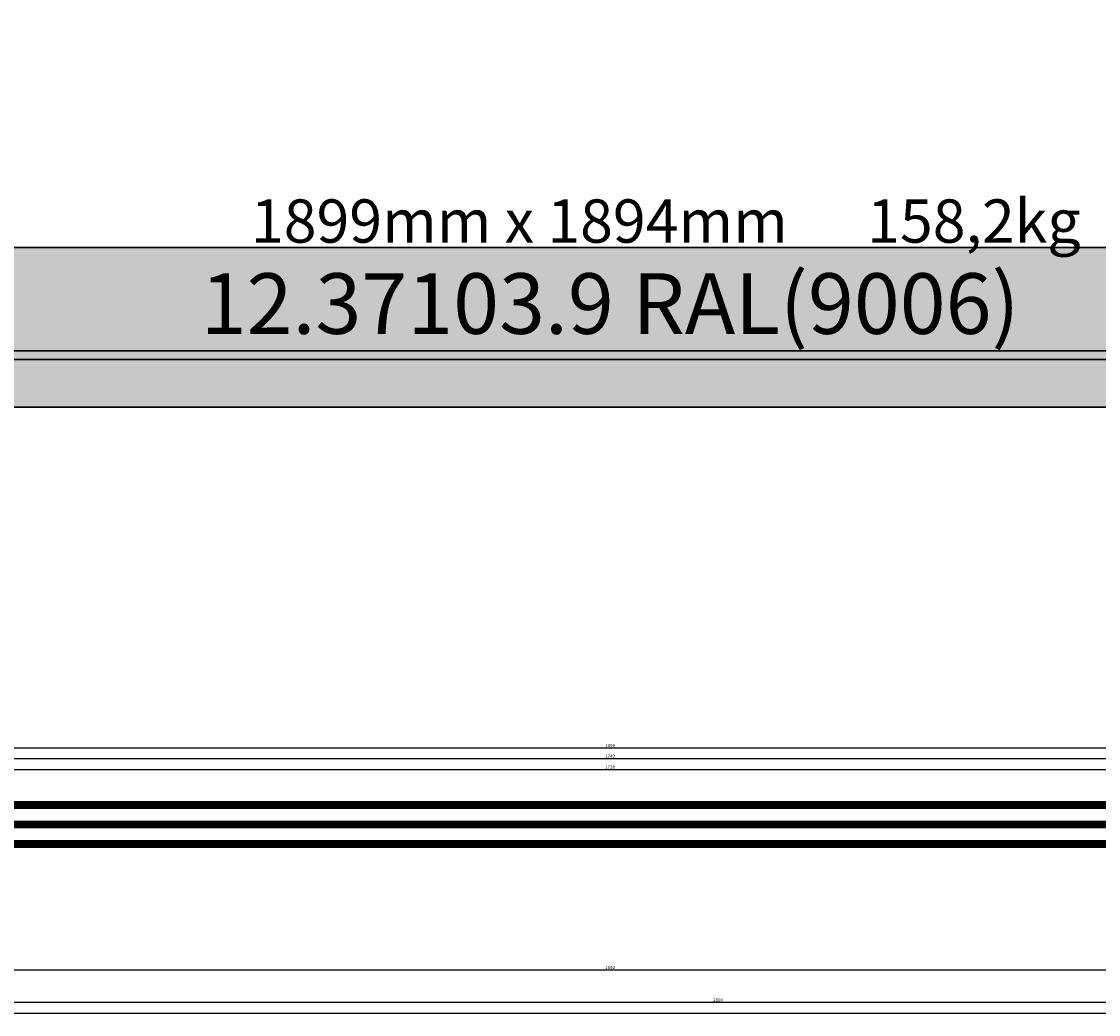
# Model space of a CAD drawing. Units: millimetres. Extents: x 0 to 9364, y -3081 to 980.
# Drawn here: x 2356 to 3352, y -3081 to -2164 of the extents above; entities that cross this region are included whole.
import ezdxf
from ezdxf.enums import TextEntityAlignment as Align

# ---------------------------------------------------------------- set-up
doc = ezdxf.new("R2010")
doc.units = ezdxf.units.MM
doc.header["$PDMODE"] = 3
doc.header["$PDSIZE"] = -0.5
for name, color, linetype in [('ConDim', 3, 'Continuous'), ('ConGlass', 4, 'Continuous'), ('ConGlassText', 3, 'Continuous'), ('ConProfileText', 8, 'Continuous'), ('CrossSectionsDim', 3, 'Continuous'), ('CrossSectionsGlass', 4, 'Continuous'), ('CrossSectionsTexts', 3, 'Continuous')]:
    doc.layers.add(name, color=color, linetype=linetype)
doc.layers.add('ConProfile', color=7, linetype='Continuous', lineweight=30, true_color=0x000000)
doc.styles.add('CrossSection', font='simplex.shx', dxfattribs={"height": 3})
doc.styles.get("Standard").update_dxf_attribs({"font": 'complex.shx', "height": 60})
doc.dimstyles.new('Construction', dxfattribs={"dimtxt": 70, "dimasz": 100, "dimexe": 1.25, "dimexo": 0.625, "dimtad": 1, "dimdec": 0, "dimtxsty": 'Standard', "dimcen": 2.5, "dimclrd": 256, "dimclre": 256, "dimadec": 0, "dimazin": 2, "dimtfac": 1, "dimtdec": 4, "dimtofl": 0, "dimtmove": 0, "dimatfit": 3, "dimfxl": 1, "dimtolj": 1, "dimtzin": 0, "dimarcsym": 0})
doc.dimstyles.new('CrossSection', dxfattribs={"dimtxt": 3, "dimasz": 3, "dimexe": 1.25, "dimexo": 0.625, "dimtad": 1, "dimdec": 1, "dimtxsty": 'CrossSection', "dimblk": 'NONE', "dimcen": 2.5, "dimclrd": 256, "dimclre": 256, "dimadec": 0, "dimazin": 2, "dimtfac": 1, "dimtdec": 4, "dimtofl": 0, "dimtmove": 0, "dimatfit": 3, "dimfxl": 1, "dimtolj": 1, "dimtzin": 0, "dimarcsym": 0})

# ---------------------------------------------------------------- blocks, each defined once
blk = doc.blocks.new('*D364')
at = {"layer": 'ConDim', "lineweight": -2}
for p, q in [((-1999.38, 750), (6251.25, 750)), ((6250, -1150), (6250, 650)), ((-1999.38, -1250), (6251.25, -1250))]:
    blk.add_line(p, q, dxfattribs=at)
at = {"layer": 'ConDim'}
for points in [[(6266.67, 650), (6233.33, 650), (6250, 750)], [(6233.33, -1150), (6266.67, -1150), (6250, -1250)]]:
    blk.add_solid(points, dxfattribs=at)
at = {"layer": 'Defpoints', "color": 0}
for p in [(-2000, 750), (6250, 750), (-2000, -1250)]:
    blk.add_point(p, dxfattribs=at)
at = {"layer": 'ConDim', "color": 0, "insert": (6219.38, -250), "char_height": 60, "attachment_point": 5, "rotation": 90}
blk.add_mtext('\\A1;2000', dxfattribs=at)
blk = doc.blocks.new('*D219')
at = {"layer": 'ConDim', "lineweight": -2}
for p, q in [((0, -2519.38), (0, -118.75)), ((8000, -2519.38), (8000, -118.75)), ((100, -120), (7900, -120))]:
    blk.add_line(p, q, dxfattribs=at)
at = {"layer": 'ConDim'}
for points in [[(100, -103.33), (100, -136.67), (0, -120)], [(7900, -136.67), (7900, -103.33), (8000, -120)]]:
    blk.add_solid(points, dxfattribs=at)
at = {"layer": 'Defpoints', "color": 0}
for p in [(8000, -120), (0, -2520), (8000, -2520)]:
    blk.add_point(p, dxfattribs=at)
at = {"layer": 'ConDim', "color": 0, "insert": (4000, -89.38), "char_height": 60, "attachment_point": 5}
blk.add_mtext('\\A1;8000', dxfattribs=at)
blk = doc.blocks.new('*D224')
at = {"layer": 'ConDim', "lineweight": -2}
for p, q in [((0.62, -520), (8251.25, -520)), ((8250, -2420), (8250, -620)), ((0.62, -2520), (8251.25, -2520))]:
    blk.add_line(p, q, dxfattribs=at)
at = {"layer": 'ConDim'}
for points in [[(8266.67, -620), (8233.33, -620), (8250, -520)], [(8233.33, -2420), (8266.67, -2420), (8250, -2520)]]:
    blk.add_solid(points, dxfattribs=at)
at = {"layer": 'Defpoints', "color": 0}
for p in [(0, -520), (8250, -520), (0, -2520)]:
    blk.add_point(p, dxfattribs=at)
at = {"layer": 'ConDim', "color": 0, "insert": (8219.38, -1520), "char_height": 60, "attachment_point": 5, "rotation": 90}
blk.add_mtext('\\A1;2000', dxfattribs=at)
blk = doc.blocks.new('42_mm_TEXT_5', base_point=(2056.255, 93.5))
at = {"layer": 'CrossSectionsTexts'}
blk.add_text('42 mm', height=2.1, dxfattribs=at).set_placement((2900.2775, 114.5), align=Align.CENTER)
blk = doc.blocks.new('42_mm_5', base_point=(1709.24, 0))
at = {"layer": 'CrossSectionsGlass'}
for p, q in [((1729.94, 0), (0.5, 0)), ((1730.44, -1), (0, -1)), ((1730.44, -2), (0, -2)), ((1730.44, -3), (0, -3)), ((1730.44, -4), (0, -4)), ((1730.44, -5), (0, -5)), ((1729.94, -6), (0.5, -6)), ((1730.44, -19), (0, -19)), ((1729.94, -18), (0.5, -18)), ((1730.44, -20), (0, -20)), ((1730.44, -21), (0, -21)), ((1730.44, -22), (0, -22)), ((1730.44, -23), (0, -23)), ((1729.94, -24), (0.5, -24)), ((1730.44, -37), (0, -37)), ((1730.44, -38), (0, -38)), ((1730.44, -39), (0, -39)), ((1729.94, -36), (0.5, -36)), ((1730.44, -40), (0, -40)), ((1730.44, -41), (0, -41)), ((1729.94, -42), (0.5, -42))]:
    blk.add_line(p, q, dxfattribs=at)
blk = doc.blocks.new('*D437')
at = {"layer": 'CrossSectionsDim', "lineweight": -2}
for p, q in [((0, -54.625), (0, -61.25)), ((4000, -54.625), (4000, -61.25)), ((0, -60), (4000, -60))]:
    blk.add_line(p, q, dxfattribs=at)
at = {"layer": 'Defpoints', "color": 0}
for p in [(0, -54), (4000, -54), (4000, -60)]:
    blk.add_point(p, dxfattribs=at)
at = {"layer": 'CrossSectionsDim', "color": 0, "insert": (2000, -57.875), "char_height": 3, "attachment_point": 5, "style": 'CrossSection'}
blk.add_mtext('\\A1;4000', dxfattribs=at)
blk = doc.blocks.new('_NONE')
blk = doc.blocks.new('*D442')
at = {"layer": 'CrossSectionsDim', "lineweight": -2}
for p, q in [((2035.055, 159.825), (2035.055, 166.45)), ((2035.055, 165.2), (3765.5, 165.2)), ((3765.5, 159.825), (3765.5, 166.45))]:
    blk.add_line(p, q, dxfattribs=at)
at = {"layer": 'Defpoints', "color": 0}
for p in [(3765.5, 165.2), (2035.055, 159.2), (3765.5, 159.2)]:
    blk.add_point(p, dxfattribs=at)
at = {"layer": 'CrossSectionsDim', "color": 0, "insert": (2900.2775, 167.325), "char_height": 3, "attachment_point": 5, "style": 'CrossSection'}
blk.add_mtext('\\A1;1730', dxfattribs=at)
blk = doc.blocks.new('*D443')
at = {"layer": 'CrossSectionsDim', "lineweight": -2}
for p, q in [((2029.055, 169.825), (2029.055, 176.45)), ((2029.055, 175.2), (3771.5, 175.2)), ((3771.5, 169.825), (3771.5, 176.45))]:
    blk.add_line(p, q, dxfattribs=at)
at = {"layer": 'Defpoints', "color": 0}
for p in [(2029.055, 169.2), (3771.5, 175.2), (3771.5, 169.2)]:
    blk.add_point(p, dxfattribs=at)
at = {"layer": 'CrossSectionsDim', "color": 0, "insert": (2900.2775, 177.325), "char_height": 3, "attachment_point": 5, "style": 'CrossSection'}
blk.add_mtext('\\A1;1742', dxfattribs=at)
blk = doc.blocks.new('*D447')
at = {"layer": 'CrossSectionsDim', "lineweight": -2}
for p, q in [((1950.555, 179.825), (1950.555, 186.45)), ((1950.555, 185.2), (3850, 185.2)), ((3850, 179.825), (3850, 186.45))]:
    blk.add_line(p, q, dxfattribs=at)
at = {"layer": 'Defpoints', "color": 0}
for p in [(1950.555, 179.2), (3850, 185.2), (3850, 179.2)]:
    blk.add_point(p, dxfattribs=at)
at = {"layer": 'CrossSectionsDim', "color": 0, "insert": (2900.2775, 187.325), "char_height": 3, "attachment_point": 5, "style": 'CrossSection'}
blk.add_mtext('\\A1;1899', dxfattribs=at)
blk = doc.blocks.new('*D452')
at = {"layer": 'CrossSectionsDim', "lineweight": -2}
for p, q in [((2054.055, -14.625), (2054.055, -21.25)), ((3746.5, -14.625), (3746.5, -21.25)), ((2054.055, -20), (3746.5, -20))]:
    blk.add_line(p, q, dxfattribs=at)
at = {"layer": 'Defpoints', "color": 0}
for p in [(2054.055, -14), (3746.5, -14), (3746.5, -20)]:
    blk.add_point(p, dxfattribs=at)
at = {"layer": 'CrossSectionsDim', "color": 0, "insert": (2900.2775, -17.875), "char_height": 3, "attachment_point": 5, "style": 'CrossSection'}
blk.add_mtext('\\A1;1692', dxfattribs=at)
blk = doc.blocks.new('*D453')
at = {"layer": 'CrossSectionsDim', "lineweight": -2}
for p, q in [((2000, -44.625), (2000, -51.25)), ((4000, -44.625), (4000, -51.25)), ((2000, -50), (4000, -50))]:
    blk.add_line(p, q, dxfattribs=at)
at = {"layer": 'Defpoints', "color": 0}
for p in [(2000, -44), (4000, -44), (4000, -50)]:
    blk.add_point(p, dxfattribs=at)
at = {"layer": 'CrossSectionsDim', "color": 0, "insert": (3000, -47.875), "char_height": 3, "attachment_point": 5, "style": 'CrossSection'}
blk.add_mtext('\\A1;2000', dxfattribs=at)
blk = doc.blocks.new('*D297')
at = {"layer": 'CrossSectionsDim', "lineweight": -2}
for p, q in [((0, -3074.625), (0, -3081.25)), ((4000, -3074.625), (4000, -3081.25)), ((0, -3080), (4000, -3080))]:
    blk.add_line(p, q, dxfattribs=at)
at = {"layer": 'Defpoints', "color": 0}
for p in [(0, -3074), (4000, -3074), (4000, -3080)]:
    blk.add_point(p, dxfattribs=at)
at = {"layer": 'CrossSectionsDim', "color": 0, "insert": (2000, -3077.875), "char_height": 3, "attachment_point": 5, "style": 'CrossSection'}
blk.add_mtext('\\A1;4000', dxfattribs=at)
blk = doc.blocks.new('*D302')
at = {"layer": 'CrossSectionsDim', "lineweight": -2}
for p, q in [((2035.055, -2860.175), (2035.055, -2853.55)), ((2035.055, -2854.8), (3765.5, -2854.8)), ((3765.5, -2860.175), (3765.5, -2853.55))]:
    blk.add_line(p, q, dxfattribs=at)
at = {"layer": 'Defpoints', "color": 0}
for p in [(3765.5, -2854.8), (2035.055, -2860.8), (3765.5, -2860.8)]:
    blk.add_point(p, dxfattribs=at)
at = {"layer": 'CrossSectionsDim', "color": 0, "insert": (2900.2775, -2852.675), "char_height": 3, "attachment_point": 5, "style": 'CrossSection'}
blk.add_mtext('\\A1;1730', dxfattribs=at)
blk = doc.blocks.new('*D303')
at = {"layer": 'CrossSectionsDim', "lineweight": -2}
for p, q in [((2029.055, -2850.175), (2029.055, -2843.55)), ((2029.055, -2844.8), (3771.5, -2844.8)), ((3771.5, -2850.175), (3771.5, -2843.55))]:
    blk.add_line(p, q, dxfattribs=at)
at = {"layer": 'Defpoints', "color": 0}
for p in [(3771.5, -2844.8), (2029.055, -2850.8), (3771.5, -2850.8)]:
    blk.add_point(p, dxfattribs=at)
at = {"layer": 'CrossSectionsDim', "color": 0, "insert": (2900.2775, -2842.675), "char_height": 3, "attachment_point": 5, "style": 'CrossSection'}
blk.add_mtext('\\A1;1742', dxfattribs=at)
blk = doc.blocks.new('*D307')
at = {"layer": 'CrossSectionsDim', "lineweight": -2}
for p, q in [((1950.555, -2840.175), (1950.555, -2833.55)), ((1950.555, -2834.8), (3850, -2834.8)), ((3850, -2840.175), (3850, -2833.55))]:
    blk.add_line(p, q, dxfattribs=at)
at = {"layer": 'Defpoints', "color": 0}
for p in [(3850, -2834.8), (1950.555, -2840.8), (3850, -2840.8)]:
    blk.add_point(p, dxfattribs=at)
at = {"layer": 'CrossSectionsDim', "color": 0, "insert": (2900.2775, -2832.675), "char_height": 3, "attachment_point": 5, "style": 'CrossSection'}
blk.add_mtext('\\A1;1899', dxfattribs=at)
blk = doc.blocks.new('*D312')
at = {"layer": 'CrossSectionsDim', "lineweight": -2}
for p, q in [((2054.055, -3034.625), (2054.055, -3041.25)), ((3746.5, -3034.625), (3746.5, -3041.25)), ((2054.055, -3040), (3746.5, -3040))]:
    blk.add_line(p, q, dxfattribs=at)
at = {"layer": 'Defpoints', "color": 0}
for p in [(2054.055, -3034), (3746.5, -3034), (3746.5, -3040)]:
    blk.add_point(p, dxfattribs=at)
at = {"layer": 'CrossSectionsDim', "color": 0, "insert": (2900.2775, -3037.875), "char_height": 3, "attachment_point": 5, "style": 'CrossSection'}
blk.add_mtext('\\A1;1692', dxfattribs=at)
blk = doc.blocks.new('*D313')
at = {"layer": 'CrossSectionsDim', "lineweight": -2}
for p, q in [((2000, -3064.625), (2000, -3071.25)), ((4000, -3064.625), (4000, -3071.25)), ((2000, -3070), (4000, -3070))]:
    blk.add_line(p, q, dxfattribs=at)
at = {"layer": 'Defpoints', "color": 0}
for p in [(2000, -3064), (4000, -3064), (4000, -3070)]:
    blk.add_point(p, dxfattribs=at)
at = {"layer": 'CrossSectionsDim', "color": 0, "insert": (3000, -3067.875), "char_height": 3, "attachment_point": 5, "style": 'CrossSection'}
blk.add_mtext('\\A1;2000', dxfattribs=at)
blk = doc.blocks.new('KON_10', base_point=(-2000, 750))
at = {"layer": 'ConProfile'}
for points in [[(54.05, -1102.5), (2.31, -1154.25), (-49.44, -1206), (1850, -1206), (1798.25, -1154.25), (1746.5, -1102.5)], [(1903.5, -1250), (1903.5, -1224), (1903.5, -1198), (-1948, -1198), (-1974, -1224), (-2000, -1250)]]:
    blk.add_hatch(color=256, dxfattribs=at).paths.add_polyline_path(points, flags=0)
at = {"layer": 'ConGlass'}
blk.add_line((54.05, -1102.5), (1746.5, -1102.5), dxfattribs=at)
at = {"layer": 'ConProfile', "color": 7, "flags": 128}
for points in [[(54.05, -1102.5), (2.31, -1154.25), (-49.44, -1206), (1850, -1206), (1798.25, -1154.25), (1746.5, -1102.5)], [(1903.5, -1250), (1903.5, -1224), (1903.5, -1198), (-1948, -1198), (-1974, -1224), (-2000, -1250)]]:
    blk.add_lwpolyline(points, close=True, dxfattribs=at)
at = {"layer": 'ConGlassText'}
blk.add_text('1899mm x 1894mm      158,2kg', height=40, dxfattribs=at).set_placement((951.75, -1098), align=Align.CENTER)
at = {"layer": 'ConProfileText'}
blk.add_text('12.37103.9 RAL(9006)', height=56, dxfattribs=at).set_placement((900.28, -1154.25), align=Align.MIDDLE_CENTER)
at = {"layer": 'ConDim'}
dim = blk.add_linear_dim(base=(6250, 750), p1=(-2000, -1250), p2=(-2000, 750), angle=90, text='2000', dimstyle='Construction', override={"dimpost": '<>'}, dxfattribs=at)
dim.commit()
dim.dimension.update_dxf_attribs({"geometry": '*D364', "text_midpoint": (6250, -250), "dimtype": 160})
blk = doc.blocks.new('CS_10HORL1')
at = {"layer": 'CrossSectionsGlass', "rotation": 180}
blk.add_blockref('42_mm_5', (2056.255, 93.5), dxfattribs=at)
at = {"layer": 'CrossSectionsTexts'}
blk.add_blockref('42_mm_TEXT_5', (2056.255, 93.5), dxfattribs=at)
at = {"layer": 'CrossSectionsDim'}
for base, p1, p2, text, picture, middle in [((3850, 185.2), (1950.555, 179.2), (3850, 179.2), '1899', '*D447', (2900.278, 185.2)), ((3771.5, 175.2), (2029.055, 169.2), (3771.5, 169.2), '1742', '*D443', (2900.278, 175.2)), ((3765.5, 165.2), (2035.055, 159.2), (3765.5, 159.2), '1730', '*D442', (2900.278, 165.2)), ((3746.5, -20), (2054.055, -14), (3746.5, -14), '1692', '*D452', (2900.278, -20)), ((4000, -50), (2000, -44), (4000, -44), '2000', '*D453', (3000, -50)), ((4000, -60), (0, -54), (4000, -54), '4000', '*D437', (2000, -60))]:
    dim = blk.add_linear_dim(base=base, p1=p1, p2=p2, text=text, dimstyle='CrossSection', override={"dimpost": '<>'}, dxfattribs=at)
    dim.commit()
    dim.dimension.update_dxf_attribs({"geometry": picture, "text_midpoint": middle, "dimtype": 160})

msp = doc.modelspace()

# ---------------------------------------------------------------- hatches: boundary and pattern name
at = {"layer": 'ConProfile'}
for points in [[(2054.05, -2372.5), (2002.31, -2424.25), (1950.56, -2476), (3850, -2476), (3798.25, -2424.25), (3746.5, -2372.5)], [(3903.5, -2520), (3903.5, -2494), (3903.5, -2468), (52, -2468), (26, -2494), (0, -2520)]]:
    msp.add_hatch(color=256, dxfattribs=at).paths.add_polyline_path(points, flags=0)

# ---------------------------------------------------------------- linework, layer by layer
at = {"layer": 'ConGlass'}
msp.add_line((2054.05, -2372.5), (3746.5, -2372.5), dxfattribs=at)
at = {"layer": 'ConProfile', "color": 7, "flags": 128}
for points in [[(2054.05, -2372.5), (2002.31, -2424.25), (1950.56, -2476), (3850, -2476), (3798.25, -2424.25), (3746.5, -2372.5)], [(3903.5, -2520), (3903.5, -2494), (3903.5, -2468), (52, -2468), (26, -2494), (0, -2520)]]:
    msp.add_lwpolyline(points, close=True, dxfattribs=at)

# ---------------------------------------------------------------- block references
for name, p in [('CS_10HORL1', (0, -3020)), ('KON_10', (0, -520))]:
    msp.add_blockref(name, p)
at = {"layer": 'CrossSectionsGlass', "rotation": 180}
msp.add_blockref('42_mm_5', (2056.26, -2926.5), dxfattribs=at)
at = {"layer": 'CrossSectionsTexts'}
msp.add_blockref('42_mm_TEXT_5', (2056.26, -2926.5), dxfattribs=at)

# ---------------------------------------------------------------- texts
at = {"layer": 'ConGlassText'}
msp.add_text('1899mm x 1894mm      158,2kg', height=40, dxfattribs=at).set_placement((2951.75, -2368), align=Align.CENTER)
at = {"layer": 'ConProfileText'}
msp.add_text('12.37103.9 RAL(9006)', height=56, dxfattribs=at).set_placement((2900.28, -2424.25), align=Align.MIDDLE_CENTER)

# ---------------------------------------------------------------- dimensions: what is measured, and where the dimension line sits
at = {"layer": 'ConDim'}
dim = msp.add_linear_dim(base=(8000, -120), p1=(0, -2520), p2=(8000, -2520), text='8000', dimstyle='Construction', override={"dimpost": '<>'}, dxfattribs=at)
dim.commit()
dim.dimension.update_dxf_attribs({"geometry": '*D219', "text_midpoint": (4000, -120), "dimtype": 160})
dim = msp.add_linear_dim(base=(8250, -520), p1=(0, -2520), p2=(0, -520), angle=90, text='2000', dimstyle='Construction', override={"dimpost": '<>'}, dxfattribs=at)
dim.commit()
dim.dimension.update_dxf_attribs({"geometry": '*D224', "text_midpoint": (8250, -1520), "dimtype": 160})
at = {"layer": 'CrossSectionsDim'}
for base, p1, p2, text, picture, middle in [((3850, -2834.8), (1950.56, -2840.8), (3850, -2840.8), '1899', '*D307', (2900.28, -2834.8)), ((3771.5, -2844.8), (2029.06, -2850.8), (3771.5, -2850.8), '1742', '*D303', (2900.28, -2844.8)), ((3765.5, -2854.8), (2035.06, -2860.8), (3765.5, -2860.8), '1730', '*D302', (2900.28, -2854.8)), ((3746.5, -3040), (2054.05, -3034), (3746.5, -3034), '1692', '*D312', (2900.28, -3040)), ((4000, -3070), (2000, -3064), (4000, -3064), '2000', '*D313', (3000, -3070)), ((4000, -3080), (0, -3074), (4000, -3074), '4000', '*D297', (2000, -3080))]:
    dim = msp.add_linear_dim(base=base, p1=p1, p2=p2, text=text, dimstyle='CrossSection', override={"dimpost": '<>'}, dxfattribs=at)
    dim.commit()
    dim.dimension.update_dxf_attribs({"geometry": picture, "text_midpoint": middle, "dimtype": 160})

doc.saveas('drawing.dxf')
